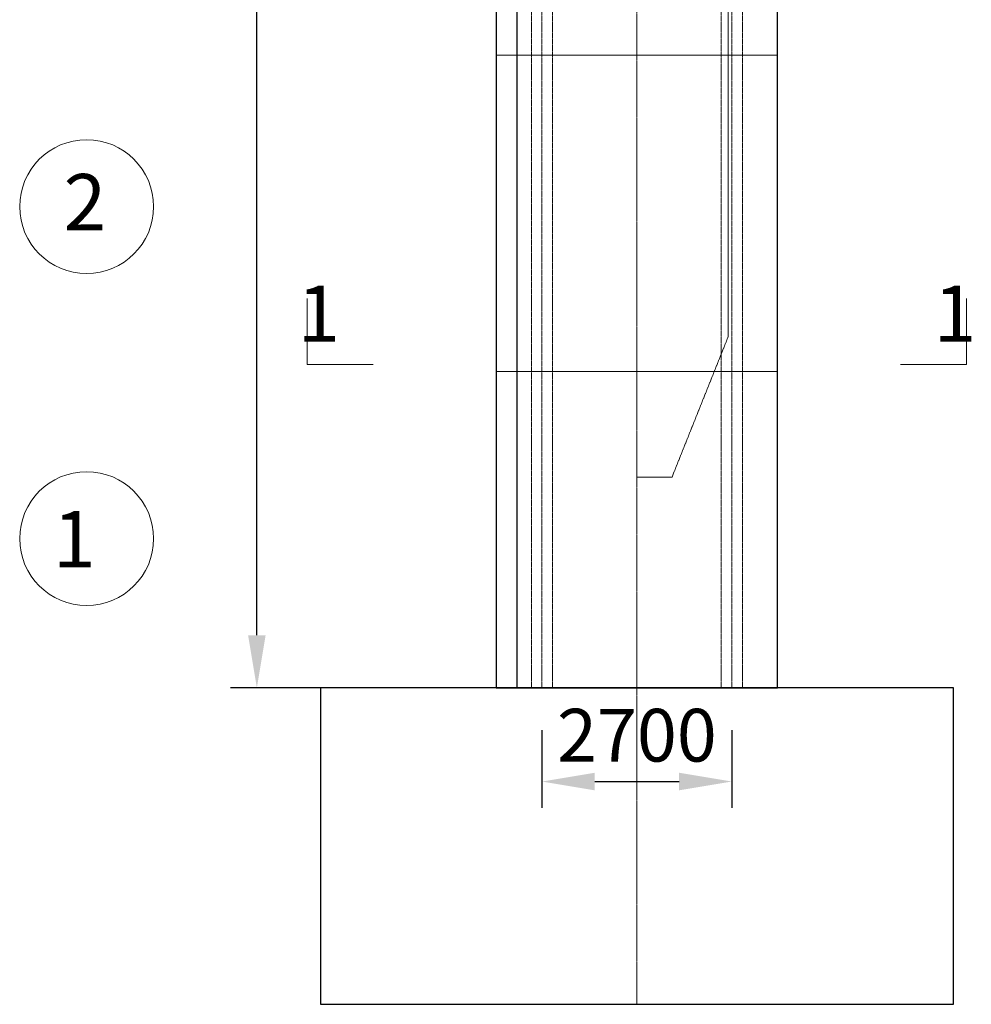
# Model space of a CAD drawing. Units: millimetres. Extents: x -10201 to 58629, y -65537 to 82167.
# Drawn here: x 44855 to 58386, y 3562 to 17566 of the extents above; entities that cross this region are included whole.
import ezdxf

# ---------------------------------------------------------------- set-up
doc = ezdxf.new("R2010")
doc.units = ezdxf.units.MM
for name, pattern in [('ACAD_ISO02W100', [15, 12, -3]), ('ACAD_ISO04W100', [30, 24, -3, 0, -3]), ('CENTER', [2, 1.25, -0.25, 0.25, -0.25])]:
    doc.linetypes.add(name, pattern=pattern)
doc.layers.get('0').update_dxf_attribs({"lineweight": 18})
for name, color, linetype, lineweight in [('中心线', 6, 'CENTER', 18), ('尺寸线', 12, 'Continuous', 18), ('文字标注', 3, 'Continuous', 18), ('点划线', 54, 'ACAD_ISO04W100', 18), ('粗实线', 7, 'Continuous', 30), ('细实线', 92, 'Continuous', 18), ('虚线', 163, 'ACAD_ISO02W100', 18)]:
    doc.layers.add(name, color=color, linetype=linetype, lineweight=lineweight)
doc.styles.add('e', font='txt')
doc.styles.add('HZTXT', font='txt')
doc.dimstyles.new('300', dxfattribs={"dimscale": 300, "dimtxt": 2.5, "dimasz": 2.5, "dimexe": 1.25, "dimexo": 2, "dimtad": 1, "dimtoh": 1, "dimdec": 0, "dimdsep": 46, "dimtxsty": 'HZTXT', "dimcen": 2.5, "dimdle": 5, "dimclrd": 256, "dimclre": 256, "dimclrt": 256, "dimadec": 1, "dimazin": 3, "dimtfac": 1, "dimtdec": 0, "dimtmove": 1, "dimatfit": 3, "dimldrblk": 'DOTSMALL', "dimfxl": 1, "dimtolj": 1, "dimarcsym": 0})

# ---------------------------------------------------------------- blocks, each defined once
blk = doc.blocks.new('*X5')
at = {"layer": '尺寸线'}
for points in [[(48102, 56812), (48352, 56812), (48227, 57562)], [(48102, 8812), (48352, 8812), (48227, 8062)]]:
    blk.add_hatch(color=256, dxfattribs=at).paths.add_polyline_path(points, flags=0)
at = {"layer": '尺寸线', "lineweight": -2}
for p, q in [((51031, 57562), (47852, 57562)), ((48227, 8812), (48227, 56812)), ((51031, 8062), (47852, 8062))]:
    blk.add_line(p, q, dxfattribs=at)
at = {"layer": '尺寸线', "color": 9, "insert": (47664, 32812), "char_height": 750, "width": 5178.77, "attachment_point": 5, "rotation": 90, "style": 'HZTXT'}
blk.add_mtext('49500', dxfattribs=at)
blk = doc.blocks.new('_DotSmall')
at = {"color": 0, "linetype": 'ByBlock', "const_width": 0.5}
blk.add_lwpolyline([(-0.0625, 0, 1), (0.0625, 0, 1)], format="xyb", close=True, dxfattribs=at)
blk = doc.blocks.new('*X121')
at = {"layer": '尺寸线'}
for points in [[(53031, 6855), (53031, 6605), (52281, 6730)], [(54231, 6855), (54231, 6605), (54981, 6730)]]:
    blk.add_hatch(color=256, dxfattribs=at).paths.add_polyline_path(points, flags=0)
at = {"layer": '尺寸线', "lineweight": -2}
for p, q in [((52281, 7462), (52281, 6355)), ((54981, 7462), (54981, 6355)), ((53031, 6730), (54231, 6730))]:
    blk.add_line(p, q, dxfattribs=at)
at = {"layer": '尺寸线', "color": 9, "insert": (53631, 7292), "char_height": 750, "width": 4072.63, "attachment_point": 5, "style": 'HZTXT'}
blk.add_mtext('2700', dxfattribs=at)

msp = doc.modelspace()

# ---------------------------------------------------------------- linework, layer by layer
at = {"layer": '中心线'}
msp.add_line((53630.553, 3561.589), (53630.553, 57561.589), dxfattribs=at)
at = {"layer": '文字标注'}
for points in [[(48942.525, 13598.882), (48942.525, 12661.589), (49880.553, 12661.589)], [(58318.581, 13598.882), (58318.581, 12661.589), (57380.553, 12661.589)]]:
    msp.add_lwpolyline(points, dxfattribs=at)
at = {"layer": '点划线'}
for p, q in [((52130.553, 8061.589), (52130.553, 57561.589)), ((52280.553, 8061.589), (52280.553, 57561.589)), ((52430.553, 8061.589), (52430.553, 57561.589)), ((54830.553, 8061.589), (54830.553, 57561.589)), ((54980.553, 8061.589), (54980.553, 57561.589)), ((55130.553, 8061.589), (55130.553, 57561.589))]:
    msp.add_line(p, q, dxfattribs=at)
at = {"layer": '粗实线'}
msp.add_line((51930.553, 8061.589), (51930.553, 57561.589), dxfattribs=at)
for points in [[(51630.553, 8061.589), (55630.553, 8061.589), (55630.553, 57561.589), (51630.553, 57561.589)], [(49130.553, 3561.589), (58130.553, 3561.589), (58130.553, 8061.589), (49130.553, 8061.589)]]:
    msp.add_lwpolyline(points, close=True, dxfattribs=at)
at = {"layer": '细实线'}
for p, q in [((51630.553, 17061.589), (55630.553, 17061.589)), ((51630.553, 12561.589), (55630.553, 12561.589))]:
    msp.add_line(p, q, dxfattribs=at)
for centre in [(45806.725, 14907.704), (45806.725, 10185.317)]:
    msp.add_circle(centre, 952.063, dxfattribs=at)
at = {"layer": '虚线'}
for p, q in [((54930.553, 13061.589), (54930.553, 51561.589)), ((54130.553, 11061.589), (54930.553, 13061.589)), ((53630.553, 11061.589), (54130.553, 11061.589))]:
    msp.add_line(p, q, dxfattribs=at)

# ---------------------------------------------------------------- texts
at = {"layer": '粗实线', "char_height": 800, "width": 2719.52148, "style": 'e'}
for insert, attachment_point in [((49409.917, 13785.459), 3), ((57851.189, 13785.459), 1)]:
    msp.add_mtext('1', dxfattribs=dict(at, insert=insert, attachment_point=attachment_point))
at = {"layer": '细实线', "char_height": 800, "width": 2719.52148, "attachment_point": 3, "style": 'e'}
for s, insert in [('2', (46085.114, 15371.22)), ('1', (45932.383, 10576.881))]:
    msp.add_mtext(s, dxfattribs=dict(at, insert=insert))

# ---------------------------------------------------------------- dimensions: what is measured, and where the dimension line sits
at = {"layer": '尺寸线'}
dim = msp.add_linear_dim(base=(48226.864, 57561.589), p1=(51630.553, 8061.589), p2=(51630.553, 57561.589), angle=90, dimstyle='300', override={"dimsah": 1, "dimtzin": 8}, dxfattribs=at)
dim.commit()
dim.dimension.update_dxf_attribs({"geometry": '*X5', "text_midpoint": (47664.364, 32811.589), "dimtype": 160})
dim = msp.add_linear_dim(base=(54980.553, 6729.581), p1=(52280.553, 8061.589), p2=(54980.553, 8061.589), dimstyle='300', override={"dimsah": 1, "dimtzin": 8}, dxfattribs=at)
dim.commit()
dim.dimension.update_dxf_attribs({"geometry": '*X121', "text_midpoint": (53630.553, 7292.081), "dimtype": 160})

doc.saveas('drawing.dxf')
